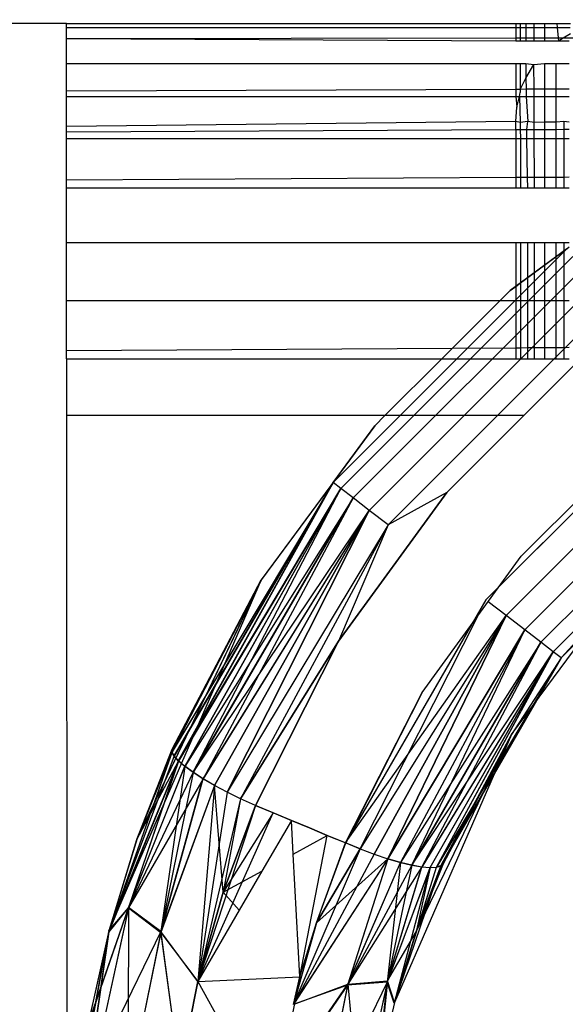
# Model space of a CAD drawing. Units: millimetres. Extents: x -5999 to 3516, y -3594 to 6074.
# Drawn here: x -1431 to -1425, y 1239 to 1249 of the extents above; entities that cross this region are included whole.
import ezdxf

# ---------------------------------------------------------------- set-up
doc = ezdxf.new("R2010")
doc.units = ezdxf.units.MM
doc.layers.add('Strefa bezpieczna', color=8, linetype='Continuous')
doc.dimstyles.get("Standard").update_dxf_attribs({"dimtxt": 180, "dimasz": 180, "dimexe": 0.18, "dimexo": 0.0625, "dimgap": 200, "dimtad": 0, "dimtih": 1, "dimtoh": 1, "dimlfac": 0.001, "dimzin": 0, "dimdsep": 46, "dimtxsty": 'Standard', "dimcen": 0.09, "dimse1": 1, "dimse2": 1, "dimadec": 0, "dimazin": 0, "dimtfac": 1, "dimtdec": 4, "dimtofl": 0, "dimtmove": 0, "dimatfit": 3, "dimfxl": 1, "dimtolj": 1, "dimtzin": 0, "dimarcsym": 0})

# ---------------------------------------------------------------- blocks, each defined once
blk = doc.blocks.new('*D5')
at = {"layer": 'Defpoints', "color": 0}
for p in [(2016.12, 5411.99), (-2532.594, 1281.981), (2016.12, 1093.59)]:
    blk.add_point(p, dxfattribs=at)
at = {"layer": 'Strefa bezpieczna', "color": 0, "lineweight": -2}
for p, q in [((-2352.594, 5411.99), (-728.237, 5411.99)), ((1836.12, 5411.99), (211.763, 5411.99))]:
    blk.add_line(p, q, dxfattribs=at)
at = {"layer": 'Strefa bezpieczna', "color": 0}
for points in [[(-2352.594, 5441.99), (-2352.594, 5381.99), (-2532.594, 5411.99)], [(1836.12, 5381.99), (1836.12, 5441.99), (2016.12, 5411.99)]]:
    blk.add_solid(points, dxfattribs=at)
at = {"layer": 'Strefa bezpieczna', "color": 0, "insert": (-258.237, 5411.99), "char_height": 180, "attachment_point": 5}
blk.add_mtext('\\A1;4.55', dxfattribs=at)
blk = doc.blocks.new('*D7')
at = {"layer": 'Defpoints', "color": 0}
for p in [(1074.407, 4921.728), (-5760.439, -3594.039), (566.795, -3594.039)]:
    blk.add_point(p, dxfattribs=at)
at = {"layer": 'Strefa bezpieczna', "color": 0, "lineweight": -2}
for p, q in [((-5760.439, 4741.728), (-5760.439, 953.844)), ((-5760.439, -3414.039), (-5760.439, 373.844))]:
    blk.add_line(p, q, dxfattribs=at)
at = {"layer": 'Strefa bezpieczna', "color": 0}
for points in [[(-5730.439, 4741.728), (-5790.439, 4741.728), (-5760.439, 4921.728)], [(-5790.439, -3414.039), (-5730.439, -3414.039), (-5760.439, -3594.039)]]:
    blk.add_solid(points, dxfattribs=at)
at = {"layer": 'Strefa bezpieczna', "color": 0, "insert": (-5760.439, 663.844), "char_height": 180, "attachment_point": 5}
blk.add_mtext('\\A1;8.52', dxfattribs=at)
blk = doc.blocks.new('*D8')
at = {"layer": 'Defpoints', "color": 0}
for p in [(869.907, 2957.928), (-4878.916, -1718.45), (1088.695, -1718.45)]:
    blk.add_point(p, dxfattribs=at)
at = {"layer": 'Strefa bezpieczna', "color": 0, "lineweight": -2}
for p, q in [((-4878.916, 2777.928), (-4878.916, 909.739)), ((-4878.916, -1538.45), (-4878.916, 329.739))]:
    blk.add_line(p, q, dxfattribs=at)
at = {"layer": 'Strefa bezpieczna', "color": 0}
for points in [[(-4848.916, 2777.928), (-4908.916, 2777.928), (-4878.916, 2957.928)], [(-4908.916, -1538.45), (-4848.916, -1538.45), (-4878.916, -1718.45)]]:
    blk.add_solid(points, dxfattribs=at)
at = {"layer": 'Strefa bezpieczna', "color": 0, "insert": (-4878.916, 619.739), "char_height": 180, "attachment_point": 5}
blk.add_mtext('\\A1;4.68', dxfattribs=at)

msp = doc.modelspace()

# ---------------------------------------------------------------- linework, layer by layer
for p, q in [((-1430.173, 1248.961), (-1441.593, 1248.961)), ((-1430.173, 1248.961), (-1425.593, 1248.961)), ((-1430.173, 1248.919), (-1430.173, 1248.961)), ((-1425.593, 1248.961), (-1425.593, 1248.919)), ((-1425.593, 1248.961), (-1425.549, 1248.961)), ((-1425.549, 1248.961), (-1425.549, 1248.919)), ((-1425.549, 1248.961), (-1425.491, 1248.961)), ((-1425.491, 1248.961), (-1425.491, 1248.919)), ((-1425.491, 1248.961), (-1425.407, 1248.961)), ((-1425.407, 1248.961), (-1425.407, 1248.919)), ((-1425.407, 1248.961), (-1425.301, 1248.961)), ((-1425.301, 1248.961), (-1425.301, 1248.919)), ((-1425.301, 1248.961), (-1425.175, 1248.961)), ((-1425.175, 1248.961), (-1425.171, 1248.919)), ((-1425.175, 1248.961), (-1425.035, 1248.961)), ((-1430.173, 1248.919), (-1425.593, 1248.919)), ((-1430.173, 1248.807), (-1430.173, 1248.919)), ((-1425.593, 1248.919), (-1425.549, 1248.919)), ((-1425.593, 1248.919), (-1425.593, 1248.814)), ((-1425.549, 1248.919), (-1425.549, 1248.814)), ((-1425.549, 1248.919), (-1425.491, 1248.919)), ((-1425.491, 1248.919), (-1425.491, 1248.814)), ((-1425.491, 1248.919), (-1425.407, 1248.919)), ((-1425.407, 1248.919), (-1425.407, 1248.814)), ((-1425.407, 1248.919), (-1425.301, 1248.919)), ((-1425.301, 1248.919), (-1425.301, 1248.815)), ((-1425.301, 1248.919), (-1425.171, 1248.919)), ((-1425.171, 1248.919), (-1425.161, 1248.815)), ((-1425.171, 1248.919), (-1425.038, 1248.919)), ((-1425.108, 1248.815), (-1425.035, 1248.858)), ((-1430.173, 1248.807), (-1425.593, 1248.814)), ((-1430.173, 1248.807), (-1425.593, 1248.784)), ((-1430.173, 1248.551), (-1430.173, 1248.807)), ((-1425.593, 1248.814), (-1425.593, 1248.784)), ((-1425.593, 1248.814), (-1425.549, 1248.814)), ((-1425.593, 1248.784), (-1425.549, 1248.784)), ((-1425.549, 1248.814), (-1425.549, 1248.784)), ((-1425.549, 1248.814), (-1425.491, 1248.814)), ((-1425.549, 1248.784), (-1425.491, 1248.784)), ((-1425.491, 1248.814), (-1425.491, 1248.784)), ((-1425.491, 1248.814), (-1425.407, 1248.814)), ((-1425.491, 1248.784), (-1425.407, 1248.784)), ((-1425.407, 1248.814), (-1425.301, 1248.815)), ((-1425.407, 1248.814), (-1425.407, 1248.784)), ((-1425.407, 1248.784), (-1425.301, 1248.784)), ((-1425.301, 1248.815), (-1425.301, 1248.784)), ((-1425.301, 1248.815), (-1425.161, 1248.815)), ((-1425.301, 1248.784), (-1425.158, 1248.784)), ((-1425.161, 1248.815), (-1425.158, 1248.784)), ((-1425.161, 1248.815), (-1425.108, 1248.815)), ((-1425.158, 1248.784), (-1425.108, 1248.815)), ((-1425.158, 1248.784), (-1425.047, 1248.784)), ((-1425.108, 1248.815), (-1424.9, 1248.815)), ((-1430.173, 1248.551), (-1425.593, 1248.551)), ((-1430.173, 1248.271), (-1430.173, 1248.551)), ((-1425.593, 1248.551), (-1425.549, 1248.551)), ((-1425.593, 1248.551), (-1425.593, 1248.288)), ((-1425.549, 1248.551), (-1425.548, 1248.288)), ((-1425.549, 1248.551), (-1425.491, 1248.551)), ((-1425.491, 1248.551), (-1425.491, 1248.402)), ((-1425.491, 1248.551), (-1425.407, 1248.542)), ((-1425.491, 1248.402), (-1425.407, 1248.542)), ((-1425.407, 1248.542), (-1425.301, 1248.551)), ((-1425.406, 1248.289), (-1425.407, 1248.542)), ((-1425.301, 1248.551), (-1425.301, 1248.289)), ((-1425.301, 1248.551), (-1425.181, 1248.551)), ((-1425.181, 1248.29), (-1425.181, 1248.551)), ((-1425.181, 1248.551), (-1425.047, 1248.551)), ((-1425.548, 1248.288), (-1425.491, 1248.402)), ((-1425.491, 1248.402), (-1425.487, 1248.289)), ((-1425.593, 1248.288), (-1430.173, 1248.271)), ((-1430.173, 1248.216), (-1430.173, 1248.271)), ((-1425.548, 1248.288), (-1425.593, 1248.288)), ((-1425.593, 1248.288), (-1425.593, 1248.216)), ((-1425.555, 1248.216), (-1425.549, 1248.255)), ((-1425.548, 1248.288), (-1425.549, 1248.255)), ((-1425.487, 1248.289), (-1425.548, 1248.288)), ((-1425.406, 1248.289), (-1425.487, 1248.289)), ((-1425.487, 1248.289), (-1425.485, 1248.216)), ((-1425.301, 1248.289), (-1425.406, 1248.289)), ((-1425.406, 1248.216), (-1425.406, 1248.289)), ((-1425.181, 1248.29), (-1425.301, 1248.289)), ((-1425.301, 1248.289), (-1425.301, 1248.216)), ((-1425.181, 1248.216), (-1425.181, 1248.29)), ((-1425.047, 1248.29), (-1425.181, 1248.29)), ((-1430.173, 1248.216), (-1425.593, 1248.216)), ((-1430.173, 1247.911), (-1430.173, 1248.216)), ((-1425.593, 1248.216), (-1425.583, 1248.106)), ((-1425.593, 1248.216), (-1425.555, 1248.216)), ((-1425.583, 1248.106), (-1425.555, 1248.216)), ((-1425.555, 1248.216), (-1425.485, 1248.216)), ((-1425.555, 1248.216), (-1425.547, 1247.95)), ((-1425.485, 1248.216), (-1425.406, 1248.216)), ((-1425.485, 1248.216), (-1425.47, 1247.961)), ((-1425.406, 1248.216), (-1425.301, 1248.216)), ((-1425.405, 1247.952), (-1425.406, 1248.216)), ((-1425.301, 1248.216), (-1425.181, 1248.216)), ((-1425.301, 1248.216), (-1425.301, 1247.953)), ((-1425.181, 1247.954), (-1425.181, 1248.216)), ((-1425.181, 1248.216), (-1425.047, 1248.216)), ((-1425.593, 1247.961), (-1425.583, 1248.106)), ((-1425.593, 1247.961), (-1430.173, 1247.911)), ((-1425.547, 1247.95), (-1425.593, 1247.961)), ((-1425.593, 1247.879), (-1425.593, 1247.961)), ((-1425.47, 1247.961), (-1425.547, 1247.95)), ((-1425.547, 1247.95), (-1425.547, 1247.879)), ((-1425.48, 1247.88), (-1425.47, 1247.961)), ((-1425.405, 1247.952), (-1425.47, 1247.961)), ((-1425.301, 1247.953), (-1425.405, 1247.952)), ((-1425.405, 1247.88), (-1425.405, 1247.952)), ((-1425.181, 1247.954), (-1425.301, 1247.953)), ((-1425.301, 1247.953), (-1425.301, 1247.881)), ((-1425.104, 1247.961), (-1425.181, 1247.954)), ((-1425.181, 1247.881), (-1425.181, 1247.954)), ((-1425.047, 1247.955), (-1425.104, 1247.961)), ((-1425.104, 1247.961), (-1425.104, 1247.882)), ((-1430.173, 1247.857), (-1430.173, 1247.911)), ((-1430.173, 1247.857), (-1425.593, 1247.879)), ((-1430.173, 1247.789), (-1430.173, 1247.857)), ((-1425.593, 1247.879), (-1425.547, 1247.879)), ((-1425.593, 1247.879), (-1425.593, 1247.789)), ((-1425.547, 1247.879), (-1425.48, 1247.88)), ((-1425.547, 1247.879), (-1425.546, 1247.789)), ((-1425.479, 1247.789), (-1425.48, 1247.88)), ((-1425.48, 1247.88), (-1425.405, 1247.88)), ((-1425.405, 1247.88), (-1425.301, 1247.881)), ((-1425.404, 1247.789), (-1425.405, 1247.88)), ((-1425.301, 1247.881), (-1425.301, 1247.789)), ((-1425.301, 1247.881), (-1425.181, 1247.881)), ((-1425.181, 1247.881), (-1425.104, 1247.882)), ((-1425.181, 1247.789), (-1425.181, 1247.881)), ((-1425.104, 1247.882), (-1425.104, 1247.789)), ((-1425.104, 1247.882), (-1425.047, 1247.882)), ((-1430.173, 1247.789), (-1425.593, 1247.789)), ((-1430.173, 1247.363), (-1430.173, 1247.789)), ((-1425.593, 1247.789), (-1425.546, 1247.789)), ((-1425.593, 1247.789), (-1425.593, 1247.389)), ((-1425.546, 1247.789), (-1425.479, 1247.789)), ((-1425.546, 1247.789), (-1425.545, 1247.389)), ((-1425.472, 1247.389), (-1425.479, 1247.789)), ((-1425.479, 1247.789), (-1425.404, 1247.789)), ((-1425.403, 1247.39), (-1425.404, 1247.789)), ((-1425.404, 1247.789), (-1425.301, 1247.789)), ((-1425.301, 1247.789), (-1425.301, 1247.39)), ((-1425.301, 1247.789), (-1425.181, 1247.789)), ((-1425.181, 1247.391), (-1425.181, 1247.789)), ((-1425.181, 1247.789), (-1425.104, 1247.789)), ((-1425.104, 1247.789), (-1425.104, 1247.391)), ((-1425.104, 1247.789), (-1425.047, 1247.789)), ((-1425.593, 1247.389), (-1430.173, 1247.363)), ((-1430.173, 1247.285), (-1430.173, 1247.363)), ((-1425.593, 1247.389), (-1425.593, 1247.285)), ((-1425.545, 1247.389), (-1425.593, 1247.389)), ((-1425.545, 1247.389), (-1425.545, 1247.285)), ((-1425.472, 1247.389), (-1425.545, 1247.389)), ((-1425.403, 1247.39), (-1425.472, 1247.389)), ((-1425.47, 1247.285), (-1425.472, 1247.389)), ((-1425.403, 1247.285), (-1425.403, 1247.39)), ((-1425.301, 1247.39), (-1425.403, 1247.39)), ((-1425.181, 1247.391), (-1425.301, 1247.39)), ((-1425.301, 1247.39), (-1425.301, 1247.285)), ((-1425.181, 1247.285), (-1425.181, 1247.391)), ((-1425.104, 1247.391), (-1425.181, 1247.391)), ((-1425.047, 1247.392), (-1425.104, 1247.391)), ((-1425.104, 1247.391), (-1425.104, 1247.285)), ((-1430.173, 1247.285), (-1425.593, 1247.285)), ((-1430.173, 1246.726), (-1430.173, 1247.285)), ((-1425.593, 1247.285), (-1425.545, 1247.285)), ((-1425.545, 1247.285), (-1425.47, 1247.285)), ((-1425.47, 1247.285), (-1425.403, 1247.285)), ((-1425.403, 1247.285), (-1425.301, 1247.285)), ((-1425.301, 1247.285), (-1425.181, 1247.285)), ((-1425.181, 1247.285), (-1425.104, 1247.285)), ((-1425.104, 1247.285), (-1425.047, 1247.285)), ((-1430.173, 1246.726), (-1425.593, 1246.726)), ((-1430.173, 1246.136), (-1430.173, 1246.726)), ((-1425.593, 1246.726), (-1425.545, 1246.726)), ((-1425.593, 1246.726), (-1425.593, 1246.279)), ((-1425.545, 1246.726), (-1425.545, 1246.315)), ((-1425.545, 1246.726), (-1425.47, 1246.726)), ((-1425.47, 1246.37), (-1425.47, 1246.726)), ((-1425.47, 1246.726), (-1425.403, 1246.726)), ((-1425.403, 1246.42), (-1425.403, 1246.726)), ((-1425.403, 1246.726), (-1425.301, 1246.726)), ((-1425.301, 1246.726), (-1425.301, 1246.495)), ((-1425.301, 1246.726), (-1425.181, 1246.726)), ((-1425.181, 1246.583), (-1425.181, 1246.726)), ((-1425.181, 1246.726), (-1425.104, 1246.726)), ((-1425.104, 1246.726), (-1425.104, 1246.64)), ((-1425.104, 1246.726), (-1425.047, 1246.726)), ((-1427.456, 1244.279), (-1425.071, 1246.664)), ((-1425.071, 1246.664), (-1427.456, 1244.279)), ((-1427.456, 1244.279), (-1425.071, 1246.664)), ((-1425.071, 1246.664), (-1427.456, 1244.279)), ((-1425.071, 1246.664), (-1425.651, 1246.237)), ((-1425.071, 1246.664), (-1425.651, 1246.237)), ((-1425.071, 1246.664), (-1425.65, 1246.238)), ((-1425.071, 1246.664), (-1425.65, 1246.238)), ((-1425.181, 1246.583), (-1425.104, 1246.64)), ((-1425.104, 1246.64), (-1425.047, 1246.682)), ((-1425.104, 1246.64), (-1425.104, 1246.136)), ((-1427.377, 1244.218), (-1425.01, 1246.585)), ((-1425.01, 1246.585), (-1427.377, 1244.218)), ((-1427.377, 1244.218), (-1425.01, 1246.585)), ((-1425.01, 1246.585), (-1427.377, 1244.218)), ((-1425.301, 1246.495), (-1425.181, 1246.583)), ((-1425.181, 1246.136), (-1425.181, 1246.583)), ((-1427.251, 1244.122), (-1424.913, 1246.459)), ((-1424.913, 1246.459), (-1427.251, 1244.122)), ((-1427.251, 1244.122), (-1424.913, 1246.459)), ((-1424.913, 1246.459), (-1427.251, 1244.122)), ((-1425.403, 1246.42), (-1425.301, 1246.495)), ((-1425.301, 1246.495), (-1425.301, 1246.136)), ((-1425.545, 1246.315), (-1425.47, 1246.37)), ((-1425.47, 1246.37), (-1425.403, 1246.42)), ((-1425.47, 1246.136), (-1425.47, 1246.37)), ((-1425.403, 1246.136), (-1425.403, 1246.42)), ((-1427.087, 1243.995), (-1424.787, 1246.295)), ((-1424.787, 1246.295), (-1427.087, 1243.995)), ((-1427.087, 1243.995), (-1424.787, 1246.295)), ((-1424.787, 1246.295), (-1427.087, 1243.995)), ((-1425.751, 1246.136), (-1425.65, 1246.238)), ((-1425.65, 1246.238), (-1425.593, 1246.279)), ((-1425.593, 1246.279), (-1425.545, 1246.315)), ((-1425.593, 1246.279), (-1425.593, 1246.136)), ((-1425.545, 1246.315), (-1425.545, 1246.136)), ((-1430.173, 1246.136), (-1425.751, 1246.136)), ((-1430.173, 1245.621), (-1430.173, 1246.136)), ((-1426.241, 1245.647), (-1425.751, 1246.136)), ((-1425.751, 1246.136), (-1425.593, 1246.136)), ((-1425.593, 1246.136), (-1425.593, 1245.651)), ((-1425.593, 1246.136), (-1425.545, 1246.136)), ((-1425.545, 1246.136), (-1425.545, 1245.651)), ((-1425.545, 1246.136), (-1425.47, 1246.136)), ((-1425.47, 1245.652), (-1425.47, 1246.136)), ((-1425.47, 1246.136), (-1425.403, 1246.136)), ((-1425.403, 1245.652), (-1425.403, 1246.136)), ((-1425.403, 1246.136), (-1425.301, 1246.136)), ((-1425.301, 1246.136), (-1425.301, 1245.653)), ((-1425.301, 1246.136), (-1425.181, 1246.136)), ((-1425.181, 1245.654), (-1425.181, 1246.136)), ((-1425.181, 1246.136), (-1425.104, 1246.136)), ((-1425.104, 1246.136), (-1425.104, 1245.654)), ((-1425.104, 1246.136), (-1425.047, 1246.136)), ((-1424.64, 1246.103), (-1426.895, 1243.849)), ((-1426.895, 1243.849), (-1424.64, 1246.103)), ((-1424.64, 1246.103), (-1426.895, 1243.849)), ((-1426.895, 1243.849), (-1424.64, 1246.103)), ((-1426.241, 1245.647), (-1430.173, 1245.621)), ((-1430.173, 1245.541), (-1430.173, 1245.621)), ((-1426.347, 1245.541), (-1426.241, 1245.647)), ((-1425.593, 1245.651), (-1426.241, 1245.647)), ((-1425.593, 1245.651), (-1425.593, 1245.541)), ((-1425.545, 1245.651), (-1425.593, 1245.651)), ((-1425.47, 1245.652), (-1425.545, 1245.651)), ((-1425.545, 1245.651), (-1425.545, 1245.541)), ((-1425.47, 1245.541), (-1425.47, 1245.652)), ((-1425.403, 1245.652), (-1425.47, 1245.652)), ((-1425.301, 1245.653), (-1425.403, 1245.652)), ((-1425.403, 1245.541), (-1425.403, 1245.652)), ((-1425.181, 1245.654), (-1425.301, 1245.653)), ((-1425.301, 1245.653), (-1425.301, 1245.541)), ((-1425.181, 1245.541), (-1425.181, 1245.654)), ((-1425.104, 1245.654), (-1425.181, 1245.654)), ((-1425.047, 1245.655), (-1425.104, 1245.654)), ((-1425.104, 1245.654), (-1425.104, 1245.541)), ((-1430.173, 1245.541), (-1426.347, 1245.541)), ((-1430.173, 1245.541), (-1430.173, 1244.961)), ((-1426.926, 1244.961), (-1426.347, 1245.541)), ((-1426.347, 1245.541), (-1425.593, 1245.541)), ((-1425.593, 1245.541), (-1425.545, 1245.541)), ((-1425.545, 1245.541), (-1425.47, 1245.541)), ((-1425.47, 1245.541), (-1425.403, 1245.541)), ((-1425.403, 1245.541), (-1425.301, 1245.541)), ((-1425.301, 1245.541), (-1425.181, 1245.541)), ((-1425.181, 1245.541), (-1425.104, 1245.541)), ((-1425.104, 1245.541), (-1425.047, 1245.541)), ((-1424.969, 1245.504), (-1425.512, 1244.961)), ((-1423.874, 1245.105), (-1425.897, 1243.082)), ((-1426.926, 1244.961), (-1430.173, 1244.961)), ((-1430.173, 1244.961), (-1430.167, 1236.787)), ((-1427.03, 1244.858), (-1426.926, 1244.961)), ((-1425.512, 1244.961), (-1426.926, 1244.961)), ((-1425.512, 1244.961), (-1426.296, 1244.177)), ((-1425.761, 1243.218), (-1424.009, 1244.969)), ((-1424.009, 1244.969), (-1425.761, 1243.218)), ((-1425.761, 1243.218), (-1424.009, 1244.969)), ((-1427.03, 1244.858), (-1428.185, 1243.29)), ((-1427.456, 1244.279), (-1427.029, 1244.859)), ((-1427.456, 1244.279), (-1427.029, 1244.859)), ((-1427.456, 1244.279), (-1427.03, 1244.858)), ((-1427.456, 1244.279), (-1427.03, 1244.858)), ((-1423.716, 1244.9), (-1425.692, 1242.924)), ((-1425.692, 1242.924), (-1423.716, 1244.9)), ((-1423.716, 1244.9), (-1425.692, 1242.924)), ((-1425.692, 1242.924), (-1423.716, 1244.9)), ((-1425.536, 1243.528), (-1424.319, 1244.744)), ((-1423.569, 1244.709), (-1425.5, 1242.777)), ((-1425.5, 1242.777), (-1423.569, 1244.709)), ((-1423.569, 1244.709), (-1425.5, 1242.777)), ((-1425.5, 1242.777), (-1423.569, 1244.709)), ((-1423.443, 1244.544), (-1425.336, 1242.651)), ((-1425.336, 1242.651), (-1423.443, 1244.544)), ((-1423.443, 1244.544), (-1425.336, 1242.651)), ((-1425.336, 1242.651), (-1423.443, 1244.544)), ((-1423.346, 1244.418), (-1425.21, 1242.554)), ((-1425.21, 1242.554), (-1423.346, 1244.418)), ((-1423.346, 1244.418), (-1425.21, 1242.554)), ((-1425.21, 1242.554), (-1423.346, 1244.418)), ((-1425.131, 1242.493), (-1423.285, 1244.339)), ((-1423.285, 1244.339), (-1425.131, 1242.493)), ((-1425.131, 1242.493), (-1423.285, 1244.339)), ((-1423.285, 1244.339), (-1425.131, 1242.493)), ((-1427.456, 1244.279), (-1429.098, 1241.528)), ((-1427.456, 1244.279), (-1429.098, 1241.528)), ((-1427.456, 1244.279), (-1429.095, 1241.534)), ((-1427.456, 1244.279), (-1429.095, 1241.534)), ((-1427.456, 1244.279), (-1429.076, 1241.487)), ((-1427.456, 1244.279), (-1429.076, 1241.487)), ((-1429.074, 1241.492), (-1427.456, 1244.279)), ((-1429.074, 1241.492), (-1427.456, 1244.279)), ((-1427.456, 1244.279), (-1429.032, 1241.439)), ((-1427.456, 1244.279), (-1429.032, 1241.439)), ((-1427.377, 1244.218), (-1429.032, 1241.439)), ((-1427.377, 1244.218), (-1429.032, 1241.439)), ((-1429.03, 1241.443), (-1427.456, 1244.279)), ((-1429.03, 1241.443), (-1427.456, 1244.279)), ((-1429.03, 1241.443), (-1427.377, 1244.218)), ((-1429.03, 1241.443), (-1427.377, 1244.218)), ((-1427.377, 1244.218), (-1428.967, 1241.384)), ((-1427.377, 1244.218), (-1428.967, 1241.384)), ((-1427.377, 1244.218), (-1428.966, 1241.387)), ((-1427.377, 1244.218), (-1428.966, 1241.387)), ((-1428.882, 1241.325), (-1427.377, 1244.218)), ((-1428.882, 1241.325), (-1427.377, 1244.218)), ((-1427.456, 1244.279), (-1428.188, 1243.287)), ((-1427.456, 1244.279), (-1428.188, 1243.287)), ((-1427.456, 1244.279), (-1428.185, 1243.29)), ((-1427.456, 1244.279), (-1428.185, 1243.29)), ((-1427.377, 1244.218), (-1427.456, 1244.279)), ((-1427.377, 1244.218), (-1427.456, 1244.279)), ((-1427.377, 1244.218), (-1427.456, 1244.279)), ((-1427.377, 1244.218), (-1427.456, 1244.279)), ((-1427.251, 1244.122), (-1427.377, 1244.218)), ((-1427.251, 1244.122), (-1427.377, 1244.218)), ((-1427.251, 1244.122), (-1427.377, 1244.218)), ((-1427.251, 1244.122), (-1427.377, 1244.218)), ((-1427.251, 1244.122), (-1428.967, 1241.384)), ((-1427.251, 1244.122), (-1428.967, 1241.384)), ((-1427.251, 1244.122), (-1428.883, 1241.323)), ((-1427.251, 1244.122), (-1428.883, 1241.323)), ((-1428.882, 1241.325), (-1427.251, 1244.122)), ((-1428.882, 1241.325), (-1427.251, 1244.122)), ((-1427.251, 1244.122), (-1428.781, 1241.259)), ((-1427.251, 1244.122), (-1428.781, 1241.259)), ((-1427.4, 1242.66), (-1426.296, 1244.177)), ((-1426.296, 1244.177), (-1427.4, 1242.66)), ((-1426.296, 1244.177), (-1427.4, 1242.66)), ((-1427.087, 1243.995), (-1427.251, 1244.122)), ((-1427.087, 1243.995), (-1427.251, 1244.122)), ((-1427.087, 1243.995), (-1427.251, 1244.122)), ((-1427.087, 1243.995), (-1427.251, 1244.122)), ((-1426.296, 1244.177), (-1426.895, 1243.849)), ((-1426.296, 1244.177), (-1426.895, 1243.849)), ((-1426.296, 1244.177), (-1426.895, 1243.849)), ((-1426.296, 1244.177), (-1426.895, 1243.849)), ((-1428.883, 1241.323), (-1427.087, 1243.995)), ((-1428.883, 1241.323), (-1427.087, 1243.995)), ((-1427.087, 1243.995), (-1428.782, 1241.258)), ((-1427.087, 1243.995), (-1428.782, 1241.258)), ((-1427.087, 1243.995), (-1428.781, 1241.259)), ((-1427.087, 1243.995), (-1428.781, 1241.259)), ((-1428.665, 1241.191), (-1427.087, 1243.995)), ((-1427.087, 1243.995), (-1428.665, 1241.19)), ((-1428.665, 1241.191), (-1427.087, 1243.995)), ((-1427.087, 1243.995), (-1428.665, 1241.19)), ((-1428.536, 1241.122), (-1427.087, 1243.995)), ((-1427.087, 1243.995), (-1428.536, 1241.122)), ((-1428.536, 1241.122), (-1427.087, 1243.995)), ((-1427.087, 1243.995), (-1428.536, 1241.122)), ((-1426.895, 1243.849), (-1427.087, 1243.995)), ((-1426.895, 1243.849), (-1427.087, 1243.995)), ((-1426.895, 1243.849), (-1427.087, 1243.995)), ((-1426.895, 1243.849), (-1427.087, 1243.995)), ((-1426.895, 1243.849), (-1428.536, 1241.122)), ((-1426.895, 1243.849), (-1428.536, 1241.122)), ((-1426.895, 1243.849), (-1428.536, 1241.122)), ((-1426.895, 1243.849), (-1428.536, 1241.122)), ((-1426.895, 1243.849), (-1428.398, 1241.054)), ((-1426.895, 1243.849), (-1428.398, 1241.054)), ((-1426.895, 1243.849), (-1428.398, 1241.054)), ((-1426.895, 1243.849), (-1428.398, 1241.054)), ((-1426.895, 1243.849), (-1427.4, 1242.66)), ((-1426.895, 1243.849), (-1427.4, 1242.66)), ((-1426.895, 1243.849), (-1427.4, 1242.66)), ((-1426.895, 1243.849), (-1427.4, 1242.66)), ((-1426.547, 1242.137), (-1425.536, 1243.528)), ((-1429.741, 1239.706), (-1428.185, 1243.29)), ((-1428.188, 1243.287), (-1429.456, 1240.64)), ((-1428.188, 1243.287), (-1429.456, 1240.64)), ((-1428.185, 1243.29), (-1429.453, 1240.648)), ((-1428.188, 1243.287), (-1429.098, 1241.528)), ((-1428.188, 1243.287), (-1429.098, 1241.528)), ((-1429.097, 1241.56), (-1428.188, 1243.287)), ((-1429.097, 1241.56), (-1428.188, 1243.287)), ((-1429.095, 1241.534), (-1428.185, 1243.29)), ((-1429.095, 1241.534), (-1428.185, 1243.29)), ((-1428.185, 1243.29), (-1429.094, 1241.567)), ((-1428.185, 1243.29), (-1429.094, 1241.567)), ((-1425.897, 1243.082), (-1427.33, 1240.605)), ((-1425.692, 1242.924), (-1425.873, 1243.064)), ((-1425.692, 1242.924), (-1425.873, 1243.064)), ((-1425.692, 1242.924), (-1425.873, 1243.064)), ((-1425.692, 1242.924), (-1425.873, 1243.064)), ((-1427.33, 1240.605), (-1425.692, 1242.924)), ((-1427.33, 1240.605), (-1425.692, 1242.924)), ((-1425.692, 1242.924), (-1427.178, 1240.542)), ((-1425.692, 1242.924), (-1427.178, 1240.542)), ((-1425.692, 1242.924), (-1427.178, 1240.542)), ((-1425.692, 1242.924), (-1427.178, 1240.542)), ((-1427.178, 1240.542), (-1425.981, 1242.916)), ((-1427.178, 1240.542), (-1425.981, 1242.916)), ((-1425.692, 1242.924), (-1427.035, 1240.488)), ((-1427.035, 1240.488), (-1425.692, 1242.924)), ((-1425.692, 1242.924), (-1427.035, 1240.488)), ((-1427.035, 1240.488), (-1425.692, 1242.924)), ((-1425.692, 1242.924), (-1426.898, 1240.441)), ((-1425.692, 1242.924), (-1426.898, 1240.441)), ((-1426.897, 1240.442), (-1425.692, 1242.924)), ((-1426.897, 1240.442), (-1425.692, 1242.924)), ((-1425.5, 1242.777), (-1425.692, 1242.924)), ((-1425.5, 1242.777), (-1425.692, 1242.924)), ((-1425.5, 1242.777), (-1425.692, 1242.924)), ((-1425.5, 1242.777), (-1425.692, 1242.924)), ((-1424.75, 1242.907), (-1425.131, 1242.493)), ((-1424.75, 1242.907), (-1425.131, 1242.493)), ((-1426.041, 1242.833), (-1427.33, 1240.605)), ((-1427.325, 1240.603), (-1426.038, 1242.838)), ((-1427.325, 1240.603), (-1426.038, 1242.838)), ((-1425.635, 1241.711), (-1424.751, 1242.906)), ((-1424.751, 1242.906), (-1425.131, 1242.493)), ((-1424.751, 1242.906), (-1425.131, 1242.493)), ((-1425.5, 1242.777), (-1426.898, 1240.441)), ((-1425.5, 1242.777), (-1426.898, 1240.441)), ((-1426.897, 1240.442), (-1425.5, 1242.777)), ((-1426.897, 1240.442), (-1425.5, 1242.777)), ((-1425.5, 1242.777), (-1426.769, 1240.404)), ((-1425.5, 1242.777), (-1426.769, 1240.404)), ((-1425.5, 1242.777), (-1426.768, 1240.405)), ((-1425.5, 1242.777), (-1426.768, 1240.405)), ((-1426.652, 1240.377), (-1425.5, 1242.777)), ((-1426.652, 1240.377), (-1425.5, 1242.777)), ((-1425.336, 1242.651), (-1425.5, 1242.777)), ((-1425.336, 1242.651), (-1425.5, 1242.777)), ((-1425.336, 1242.651), (-1425.5, 1242.777)), ((-1425.336, 1242.651), (-1425.5, 1242.777)), ((-1427.4, 1242.66), (-1428.398, 1241.054)), ((-1428.398, 1241.054), (-1427.4, 1242.66)), ((-1427.4, 1242.66), (-1428.398, 1241.054)), ((-1428.398, 1241.054), (-1427.4, 1242.66)), ((-1428.248, 1240.987), (-1427.4, 1242.66)), ((-1427.4, 1242.66), (-1428.248, 1240.987)), ((-1428.248, 1240.987), (-1427.4, 1242.66)), ((-1427.4, 1242.66), (-1428.248, 1240.987)), ((-1425.336, 1242.651), (-1426.769, 1240.404)), ((-1425.336, 1242.651), (-1426.769, 1240.404)), ((-1425.336, 1242.651), (-1426.653, 1240.376)), ((-1425.336, 1242.651), (-1426.653, 1240.376)), ((-1426.652, 1240.377), (-1425.336, 1242.651)), ((-1426.652, 1240.377), (-1425.336, 1242.651)), ((-1425.336, 1242.651), (-1426.551, 1240.36)), ((-1425.336, 1242.651), (-1426.551, 1240.36)), ((-1425.21, 1242.554), (-1425.336, 1242.651)), ((-1425.21, 1242.554), (-1425.336, 1242.651)), ((-1425.21, 1242.554), (-1425.336, 1242.651)), ((-1425.21, 1242.554), (-1425.336, 1242.651)), ((-1426.653, 1240.376), (-1425.21, 1242.554)), ((-1426.653, 1240.376), (-1425.21, 1242.554)), ((-1425.21, 1242.554), (-1426.552, 1240.358)), ((-1425.21, 1242.554), (-1426.552, 1240.358)), ((-1425.21, 1242.554), (-1426.551, 1240.36)), ((-1425.21, 1242.554), (-1426.551, 1240.36)), ((-1425.21, 1242.554), (-1426.468, 1240.35)), ((-1425.21, 1242.554), (-1426.468, 1240.35)), ((-1426.466, 1240.353), (-1425.21, 1242.554)), ((-1426.466, 1240.353), (-1425.21, 1242.554)), ((-1425.21, 1242.554), (-1426.403, 1240.353)), ((-1425.21, 1242.554), (-1426.403, 1240.353)), ((-1426.401, 1240.358), (-1425.21, 1242.554)), ((-1426.401, 1240.358), (-1425.21, 1242.554)), ((-1425.131, 1242.493), (-1425.21, 1242.554)), ((-1425.131, 1242.493), (-1425.21, 1242.554)), ((-1425.131, 1242.493), (-1425.21, 1242.554)), ((-1425.131, 1242.493), (-1425.21, 1242.554)), ((-1425.131, 1242.493), (-1426.403, 1240.353)), ((-1425.131, 1242.493), (-1426.403, 1240.353)), ((-1425.131, 1242.493), (-1426.401, 1240.358)), ((-1425.131, 1242.493), (-1426.401, 1240.358)), ((-1425.131, 1242.493), (-1426.358, 1240.367)), ((-1425.131, 1242.493), (-1426.358, 1240.367)), ((-1425.131, 1242.493), (-1426.355, 1240.372)), ((-1425.131, 1242.493), (-1426.355, 1240.372)), ((-1425.131, 1242.493), (-1425.637, 1241.708)), ((-1425.131, 1242.493), (-1425.637, 1241.708)), ((-1425.131, 1242.493), (-1425.635, 1241.711)), ((-1425.131, 1242.493), (-1425.635, 1241.711)), ((-1427.33, 1240.605), (-1426.547, 1242.137)), ((-1427.33, 1240.605), (-1426.547, 1242.137)), ((-1426.547, 1242.137), (-1427.325, 1240.603)), ((-1426.547, 1242.137), (-1427.325, 1240.603)), ((-1425.635, 1241.711), (-1426.83, 1238.977)), ((-1426.61, 1239.689), (-1425.637, 1241.708)), ((-1426.61, 1239.689), (-1425.637, 1241.708)), ((-1426.608, 1239.696), (-1425.635, 1241.711)), ((-1426.358, 1240.367), (-1425.637, 1241.708)), ((-1426.358, 1240.367), (-1425.637, 1241.708)), ((-1425.635, 1241.711), (-1426.355, 1240.372)), ((-1425.635, 1241.711), (-1426.355, 1240.372)), ((-1425.637, 1241.708), (-1426.334, 1240.391)), ((-1425.637, 1241.708), (-1426.334, 1240.391)), ((-1426.331, 1240.397), (-1425.635, 1241.711)), ((-1426.331, 1240.397), (-1425.635, 1241.711)), ((-1429.095, 1241.534), (-1429.741, 1239.706)), ((-1429.095, 1241.534), (-1429.741, 1239.706)), ((-1429.456, 1240.64), (-1429.097, 1241.56)), ((-1429.456, 1240.64), (-1429.097, 1241.56)), ((-1429.098, 1241.528), (-1429.456, 1240.64)), ((-1429.098, 1241.528), (-1429.456, 1240.64)), ((-1429.094, 1241.567), (-1429.453, 1240.648)), ((-1429.094, 1241.567), (-1429.453, 1240.648)), ((-1429.453, 1240.648), (-1429.095, 1241.534)), ((-1429.453, 1240.648), (-1429.095, 1241.534)), ((-1429.098, 1241.528), (-1429.097, 1241.56)), ((-1429.098, 1241.528), (-1429.097, 1241.56)), ((-1429.076, 1241.487), (-1429.098, 1241.528)), ((-1429.076, 1241.487), (-1429.098, 1241.528)), ((-1429.095, 1241.534), (-1429.094, 1241.567)), ((-1429.095, 1241.534), (-1429.094, 1241.567)), ((-1429.074, 1241.492), (-1429.095, 1241.534)), ((-1429.074, 1241.492), (-1429.095, 1241.534)), ((-1429.032, 1241.439), (-1429.743, 1239.697)), ((-1429.032, 1241.439), (-1429.743, 1239.697)), ((-1429.074, 1241.492), (-1429.741, 1239.706)), ((-1429.074, 1241.492), (-1429.741, 1239.706)), ((-1429.03, 1241.443), (-1429.741, 1239.706)), ((-1429.03, 1241.443), (-1429.741, 1239.706)), ((-1429.03, 1241.443), (-1429.542, 1239.942)), ((-1429.03, 1241.443), (-1429.542, 1239.942)), ((-1429.032, 1241.439), (-1429.541, 1239.946)), ((-1429.032, 1241.439), (-1429.541, 1239.946)), ((-1429.456, 1240.64), (-1429.032, 1241.439)), ((-1429.456, 1240.64), (-1429.032, 1241.439)), ((-1429.032, 1241.439), (-1429.076, 1241.487)), ((-1429.032, 1241.439), (-1429.076, 1241.487)), ((-1429.03, 1241.443), (-1429.074, 1241.492)), ((-1429.03, 1241.443), (-1429.074, 1241.492)), ((-1428.967, 1241.384), (-1429.032, 1241.439)), ((-1428.967, 1241.384), (-1429.032, 1241.439)), ((-1428.966, 1241.387), (-1429.03, 1241.443)), ((-1428.966, 1241.387), (-1429.03, 1241.443)), ((-1429.542, 1239.942), (-1428.966, 1241.387)), ((-1429.542, 1239.942), (-1428.966, 1241.387)), ((-1428.882, 1241.325), (-1429.542, 1239.942)), ((-1428.882, 1241.325), (-1429.542, 1239.942)), ((-1429.541, 1239.946), (-1428.967, 1241.384)), ((-1429.541, 1239.946), (-1428.967, 1241.384)), ((-1428.967, 1241.384), (-1429.21, 1239.701)), ((-1428.967, 1241.384), (-1429.21, 1239.701)), ((-1428.883, 1241.323), (-1429.21, 1239.701)), ((-1428.883, 1241.323), (-1429.21, 1239.701)), ((-1428.883, 1241.323), (-1428.967, 1241.384)), ((-1428.883, 1241.323), (-1428.967, 1241.384)), ((-1428.882, 1241.325), (-1428.966, 1241.387)), ((-1428.882, 1241.325), (-1428.966, 1241.387)), ((-1428.782, 1241.258), (-1428.883, 1241.323)), ((-1428.782, 1241.258), (-1428.883, 1241.323)), ((-1428.781, 1241.259), (-1428.882, 1241.325)), ((-1428.781, 1241.259), (-1428.882, 1241.325)), ((-1428.781, 1241.259), (-1429.542, 1239.942)), ((-1428.781, 1241.259), (-1429.542, 1239.942)), ((-1429.212, 1239.691), (-1428.781, 1241.259)), ((-1429.212, 1239.691), (-1428.781, 1241.259)), ((-1429.21, 1239.701), (-1428.782, 1241.258)), ((-1429.21, 1239.701), (-1428.782, 1241.258)), ((-1428.665, 1241.19), (-1428.782, 1241.258)), ((-1428.665, 1241.19), (-1428.782, 1241.258)), ((-1428.665, 1241.191), (-1428.781, 1241.259)), ((-1428.665, 1241.191), (-1428.781, 1241.259)), ((-1428.665, 1241.191), (-1429.212, 1239.691)), ((-1428.665, 1241.191), (-1429.212, 1239.691)), ((-1428.665, 1241.19), (-1429.21, 1239.701)), ((-1428.665, 1241.19), (-1429.21, 1239.701)), ((-1428.665, 1241.191), (-1428.833, 1239.191)), ((-1428.665, 1241.191), (-1428.833, 1239.191)), ((-1428.665, 1241.19), (-1428.833, 1239.191)), ((-1428.665, 1241.19), (-1428.833, 1239.191)), ((-1428.536, 1241.122), (-1428.833, 1239.191)), ((-1428.536, 1241.122), (-1428.833, 1239.191)), ((-1428.576, 1240.1), (-1428.665, 1241.191)), ((-1428.536, 1241.122), (-1428.665, 1241.191)), ((-1428.576, 1240.1), (-1428.665, 1241.191)), ((-1428.536, 1241.122), (-1428.665, 1241.191)), ((-1428.536, 1241.122), (-1428.665, 1241.19)), ((-1428.536, 1241.122), (-1428.665, 1241.19)), ((-1428.398, 1241.054), (-1428.536, 1241.122)), ((-1428.398, 1241.054), (-1428.536, 1241.122)), ((-1428.398, 1241.054), (-1428.536, 1241.122)), ((-1428.398, 1241.054), (-1428.536, 1241.122)), ((-1428.398, 1241.054), (-1428.833, 1239.191)), ((-1428.398, 1241.054), (-1428.833, 1239.191)), ((-1428.398, 1241.054), (-1428.576, 1240.1)), ((-1428.398, 1241.054), (-1428.576, 1240.1)), ((-1428.248, 1240.987), (-1428.398, 1241.054)), ((-1428.248, 1240.987), (-1428.398, 1241.054)), ((-1428.248, 1240.987), (-1428.398, 1241.054)), ((-1428.248, 1240.987), (-1428.398, 1241.054)), ((-1428.248, 1240.987), (-1428.833, 1239.191)), ((-1428.248, 1240.987), (-1428.833, 1239.191)), ((-1428.833, 1239.191), (-1428.065, 1240.911)), ((-1428.833, 1239.191), (-1428.065, 1240.911)), ((-1428.248, 1240.987), (-1428.576, 1240.1)), ((-1428.576, 1240.1), (-1428.248, 1240.987)), ((-1428.248, 1240.987), (-1428.576, 1240.1)), ((-1428.576, 1240.1), (-1428.248, 1240.987)), ((-1428.065, 1240.911), (-1428.576, 1240.1)), ((-1428.065, 1240.911), (-1428.576, 1240.1)), ((-1428.065, 1240.911), (-1428.248, 1240.987)), ((-1428.248, 1240.987), (-1428.064, 1240.91)), ((-1428.065, 1240.911), (-1428.248, 1240.987)), ((-1428.248, 1240.987), (-1428.064, 1240.91)), ((-1427.881, 1240.834), (-1428.065, 1240.911)), ((-1427.881, 1240.834), (-1428.065, 1240.911)), ((-1428.064, 1240.91), (-1427.881, 1240.834)), ((-1428.064, 1240.91), (-1427.881, 1240.834)), ((-1427.881, 1240.834), (-1428.181, 1240.316)), ((-1427.863, 1240.49), (-1427.881, 1240.834)), ((-1427.697, 1240.758), (-1427.881, 1240.834)), ((-1427.881, 1240.834), (-1427.697, 1240.758)), ((-1427.697, 1240.758), (-1427.881, 1240.834)), ((-1427.881, 1240.834), (-1427.697, 1240.758)), ((-1427.514, 1240.681), (-1427.697, 1240.758)), ((-1427.697, 1240.758), (-1427.514, 1240.681)), ((-1427.514, 1240.681), (-1427.697, 1240.758)), ((-1427.697, 1240.758), (-1427.514, 1240.681)), ((-1429.743, 1239.697), (-1429.456, 1240.64)), ((-1429.743, 1239.697), (-1429.456, 1240.64)), ((-1429.453, 1240.648), (-1429.741, 1239.706)), ((-1427.863, 1240.49), (-1427.514, 1240.681)), ((-1427.795, 1239.238), (-1427.514, 1240.681)), ((-1427.624, 1239.79), (-1427.33, 1240.605)), ((-1427.624, 1239.79), (-1427.33, 1240.605)), ((-1427.624, 1239.79), (-1427.325, 1240.603)), ((-1427.624, 1239.79), (-1427.325, 1240.603)), ((-1427.33, 1240.605), (-1427.514, 1240.681)), ((-1427.514, 1240.681), (-1427.325, 1240.603)), ((-1427.33, 1240.605), (-1427.514, 1240.681)), ((-1427.514, 1240.681), (-1427.325, 1240.603)), ((-1427.178, 1240.542), (-1427.33, 1240.605)), ((-1427.178, 1240.542), (-1427.33, 1240.605)), ((-1427.325, 1240.603), (-1427.178, 1240.542)), ((-1427.325, 1240.603), (-1427.178, 1240.542)), ((-1427.178, 1240.542), (-1427.845, 1238.991)), ((-1427.178, 1240.542), (-1427.845, 1238.991)), ((-1427.178, 1240.542), (-1427.624, 1239.79)), ((-1427.624, 1239.79), (-1427.178, 1240.542)), ((-1427.178, 1240.542), (-1427.624, 1239.79)), ((-1427.624, 1239.79), (-1427.178, 1240.542)), ((-1427.178, 1240.542), (-1427.035, 1240.488)), ((-1427.178, 1240.542), (-1427.035, 1240.488)), ((-1427.178, 1240.542), (-1427.035, 1240.488)), ((-1427.178, 1240.542), (-1427.035, 1240.488)), ((-1427.795, 1239.238), (-1427.863, 1240.49)), ((-1426.897, 1240.442), (-1427.848, 1238.974)), ((-1426.897, 1240.442), (-1427.848, 1238.974)), ((-1426.898, 1240.441), (-1427.848, 1238.975)), ((-1426.898, 1240.441), (-1427.848, 1238.975)), ((-1427.035, 1240.488), (-1427.847, 1238.98)), ((-1427.035, 1240.488), (-1427.847, 1238.98)), ((-1427.624, 1239.79), (-1426.898, 1240.441)), ((-1427.624, 1239.79), (-1426.898, 1240.441)), ((-1426.898, 1240.441), (-1427.309, 1239.152)), ((-1426.898, 1240.441), (-1427.309, 1239.152)), ((-1427.309, 1239.152), (-1426.769, 1240.404)), ((-1427.309, 1239.152), (-1426.769, 1240.404)), ((-1426.897, 1240.442), (-1427.306, 1239.162)), ((-1426.897, 1240.442), (-1427.306, 1239.162)), ((-1427.306, 1239.162), (-1426.768, 1240.405)), ((-1427.306, 1239.162), (-1426.768, 1240.405)), ((-1427.035, 1240.488), (-1426.897, 1240.442)), ((-1427.035, 1240.488), (-1426.898, 1240.441)), ((-1427.035, 1240.488), (-1426.897, 1240.442)), ((-1427.035, 1240.488), (-1426.898, 1240.441)), ((-1426.769, 1240.404), (-1426.905, 1239.184)), ((-1426.769, 1240.404), (-1426.905, 1239.184)), ((-1426.769, 1240.404), (-1426.898, 1240.441)), ((-1426.769, 1240.404), (-1426.898, 1240.441)), ((-1426.897, 1240.442), (-1426.768, 1240.405)), ((-1426.897, 1240.442), (-1426.768, 1240.405)), ((-1426.653, 1240.376), (-1426.769, 1240.404)), ((-1426.653, 1240.376), (-1426.769, 1240.404)), ((-1426.768, 1240.405), (-1426.652, 1240.377)), ((-1426.768, 1240.405), (-1426.652, 1240.377)), ((-1426.608, 1239.696), (-1426.331, 1240.397)), ((-1426.608, 1239.696), (-1426.331, 1240.397)), ((-1426.355, 1240.372), (-1426.331, 1240.397)), ((-1426.355, 1240.372), (-1426.331, 1240.397)), ((-1428.576, 1240.1), (-1428.181, 1240.316)), ((-1428.181, 1240.316), (-1428.412, 1239.919)), ((-1426.652, 1240.377), (-1427.306, 1239.162)), ((-1426.652, 1240.377), (-1427.306, 1239.162)), ((-1426.551, 1240.36), (-1427.306, 1239.162)), ((-1426.551, 1240.36), (-1427.306, 1239.162)), ((-1426.653, 1240.376), (-1426.905, 1239.184)), ((-1426.653, 1240.376), (-1426.905, 1239.184)), ((-1426.905, 1239.184), (-1426.552, 1240.358)), ((-1426.905, 1239.184), (-1426.552, 1240.358)), ((-1426.468, 1240.35), (-1426.905, 1239.184)), ((-1426.468, 1240.35), (-1426.905, 1239.184)), ((-1426.901, 1239.197), (-1426.551, 1240.36)), ((-1426.901, 1239.197), (-1426.551, 1240.36)), ((-1426.466, 1240.353), (-1426.901, 1239.197)), ((-1426.466, 1240.353), (-1426.901, 1239.197)), ((-1426.358, 1240.367), (-1426.833, 1238.969)), ((-1426.358, 1240.367), (-1426.833, 1238.969)), ((-1426.403, 1240.353), (-1426.833, 1238.969)), ((-1426.403, 1240.353), (-1426.833, 1238.969)), ((-1426.468, 1240.35), (-1426.833, 1238.969)), ((-1426.468, 1240.35), (-1426.833, 1238.969)), ((-1426.552, 1240.358), (-1426.653, 1240.376)), ((-1426.552, 1240.358), (-1426.653, 1240.376)), ((-1426.652, 1240.377), (-1426.551, 1240.36)), ((-1426.652, 1240.377), (-1426.551, 1240.36)), ((-1426.334, 1240.391), (-1426.61, 1239.689)), ((-1426.334, 1240.391), (-1426.61, 1239.689)), ((-1426.61, 1239.689), (-1426.358, 1240.367)), ((-1426.61, 1239.689), (-1426.358, 1240.367)), ((-1426.355, 1240.372), (-1426.608, 1239.696)), ((-1426.355, 1240.372), (-1426.608, 1239.696)), ((-1426.466, 1240.353), (-1426.608, 1239.696)), ((-1426.466, 1240.353), (-1426.608, 1239.696)), ((-1426.468, 1240.35), (-1426.552, 1240.358)), ((-1426.468, 1240.35), (-1426.552, 1240.358)), ((-1426.551, 1240.36), (-1426.466, 1240.353)), ((-1426.551, 1240.36), (-1426.466, 1240.353)), ((-1426.403, 1240.353), (-1426.468, 1240.35)), ((-1426.403, 1240.353), (-1426.468, 1240.35)), ((-1426.466, 1240.353), (-1426.401, 1240.358)), ((-1426.466, 1240.353), (-1426.401, 1240.358)), ((-1426.358, 1240.367), (-1426.403, 1240.353)), ((-1426.358, 1240.367), (-1426.403, 1240.353)), ((-1426.401, 1240.358), (-1426.355, 1240.372)), ((-1426.401, 1240.358), (-1426.355, 1240.372)), ((-1426.334, 1240.391), (-1426.358, 1240.367)), ((-1426.334, 1240.391), (-1426.358, 1240.367)), ((-1428.576, 1240.1), (-1428.833, 1239.191)), ((-1428.833, 1239.192), (-1428.576, 1240.1)), ((-1428.576, 1240.1), (-1428.833, 1239.191)), ((-1428.833, 1239.192), (-1428.576, 1240.1)), ((-1428.412, 1239.919), (-1428.576, 1240.1)), ((-1429.541, 1239.946), (-1429.958, 1238.734)), ((-1429.541, 1239.946), (-1429.958, 1238.734)), ((-1429.957, 1238.745), (-1429.542, 1239.942)), ((-1429.957, 1238.745), (-1429.542, 1239.942)), ((-1429.542, 1239.942), (-1429.905, 1238.269)), ((-1429.542, 1239.942), (-1429.905, 1238.269)), ((-1429.541, 1239.946), (-1429.903, 1238.286)), ((-1429.541, 1239.946), (-1429.903, 1238.286)), ((-1429.541, 1239.946), (-1429.743, 1239.697)), ((-1429.541, 1239.946), (-1429.743, 1239.697)), ((-1429.741, 1239.706), (-1429.542, 1239.942)), ((-1429.741, 1239.706), (-1429.542, 1239.942)), ((-1429.542, 1239.942), (-1429.545, 1238.065)), ((-1429.542, 1239.942), (-1429.545, 1238.065)), ((-1429.542, 1239.942), (-1429.212, 1239.691)), ((-1429.542, 1239.942), (-1429.212, 1239.691)), ((-1429.21, 1239.701), (-1429.541, 1239.946)), ((-1429.21, 1239.701), (-1429.541, 1239.946)), ((-1428.412, 1239.919), (-1428.833, 1239.191)), ((-1429.743, 1239.697), (-1430.169, 1236.695)), ((-1429.743, 1239.697), (-1430.169, 1236.695)), ((-1429.741, 1239.706), (-1430.167, 1236.787)), ((-1429.743, 1239.697), (-1430.167, 1236.774)), ((-1429.743, 1239.697), (-1430.167, 1236.774)), ((-1430.1, 1237.758), (-1429.743, 1239.697)), ((-1430.1, 1237.758), (-1429.743, 1239.697)), ((-1429.741, 1239.706), (-1430.099, 1237.77)), ((-1429.743, 1239.697), (-1429.958, 1238.734)), ((-1429.743, 1239.697), (-1429.958, 1238.734)), ((-1429.741, 1239.706), (-1429.957, 1238.745)), ((-1429.21, 1239.701), (-1429.903, 1238.286)), ((-1429.21, 1239.701), (-1429.903, 1238.286)), ((-1429.21, 1239.701), (-1429.542, 1238.086)), ((-1429.21, 1239.701), (-1429.542, 1238.086)), ((-1429.018, 1238.264), (-1429.21, 1239.701)), ((-1428.833, 1239.191), (-1429.21, 1239.701)), ((-1429.018, 1238.264), (-1429.21, 1239.701)), ((-1428.833, 1239.191), (-1429.21, 1239.701)), ((-1427.624, 1239.79), (-1427.832, 1239.052)), ((-1427.624, 1239.79), (-1427.832, 1239.052)), ((-1427.795, 1239.238), (-1427.624, 1239.79)), ((-1427.795, 1239.238), (-1427.624, 1239.79)), ((-1427.795, 1239.238), (-1427.624, 1239.79)), ((-1427.795, 1239.238), (-1427.624, 1239.79)), ((-1426.901, 1239.197), (-1426.608, 1239.696)), ((-1426.901, 1239.197), (-1426.608, 1239.696)), ((-1426.83, 1238.977), (-1426.608, 1239.696)), ((-1429.212, 1239.691), (-1429.545, 1238.065)), ((-1429.212, 1239.691), (-1429.545, 1238.065)), ((-1429.212, 1239.691), (-1429.018, 1238.264)), ((-1429.212, 1239.691), (-1428.833, 1239.191)), ((-1429.212, 1239.691), (-1429.018, 1238.264)), ((-1429.212, 1239.691), (-1428.833, 1239.191)), ((-1426.61, 1239.689), (-1426.833, 1238.969)), ((-1426.61, 1239.689), (-1426.833, 1238.969)), ((-1428.833, 1239.191), (-1427.795, 1239.238)), ((-1427.795, 1239.238), (-1428.078, 1237.822)), ((-1427.86, 1238.956), (-1427.795, 1239.238)), ((-1427.306, 1239.162), (-1426.901, 1239.197)), ((-1427.306, 1239.162), (-1426.901, 1239.197)), ((-1426.901, 1239.197), (-1427.187, 1237.89)), ((-1426.901, 1239.197), (-1427.187, 1237.89)), ((-1426.901, 1239.197), (-1426.998, 1238.244)), ((-1426.901, 1239.197), (-1426.998, 1238.244)), ((-1426.83, 1238.977), (-1426.901, 1239.197)), ((-1426.83, 1238.977), (-1426.901, 1239.197)), ((-1428.833, 1239.191), (-1429.018, 1238.264)), ((-1428.833, 1239.191), (-1429.018, 1238.264)), ((-1429.018, 1238.264), (-1428.833, 1239.19)), ((-1429.018, 1238.264), (-1428.833, 1239.19)), ((-1428.833, 1239.191), (-1428.534, 1238.649)), ((-1428.018, 1238.124), (-1427.306, 1239.162)), ((-1428.018, 1238.124), (-1427.306, 1239.162)), ((-1427.309, 1239.152), (-1428.018, 1238.124)), ((-1427.309, 1239.152), (-1428.018, 1238.124)), ((-1427.851, 1238.959), (-1427.306, 1239.162)), ((-1427.851, 1238.959), (-1427.306, 1239.162)), ((-1427.309, 1239.152), (-1427.851, 1238.96)), ((-1427.309, 1239.152), (-1427.851, 1238.96)), ((-1426.905, 1239.184), (-1427.587, 1237.784)), ((-1426.905, 1239.184), (-1427.587, 1237.784)), ((-1427.309, 1239.152), (-1427.587, 1237.784)), ((-1427.309, 1239.152), (-1427.587, 1237.784)), ((-1427.306, 1239.162), (-1427.584, 1237.802)), ((-1427.306, 1239.162), (-1427.584, 1237.802)), ((-1426.905, 1239.184), (-1427.309, 1239.152)), ((-1426.905, 1239.184), (-1427.309, 1239.152)), ((-1427.306, 1239.162), (-1427.187, 1237.89)), ((-1427.306, 1239.162), (-1427.187, 1237.89)), ((-1426.905, 1239.184), (-1427.19, 1237.869)), ((-1426.905, 1239.184), (-1427.19, 1237.869)), ((-1427, 1238.234), (-1426.905, 1239.184)), ((-1427, 1238.234), (-1426.905, 1239.184)), ((-1426.833, 1238.969), (-1426.905, 1239.184)), ((-1426.833, 1238.969), (-1426.905, 1239.184)), ((-1426.83, 1238.977), (-1427, 1238.234))]:
    msp.add_line(p, q)

# ---------------------------------------------------------------- dimensions: what is measured, and where the dimension line sits
at = {"layer": 'Strefa bezpieczna'}
dim = msp.add_linear_dim(base=(2016.12, 5411.99), p1=(-2532.594, 1281.981), p2=(2016.12, 1093.59), dimstyle='Standard', dxfattribs=at)
dim.commit()
dim.dimension.update_dxf_attribs({"geometry": '*D5', "text_midpoint": (-258.237, 5411.99), "dimtype": 160})
for base, p1, p2, picture, middle in [((-5760.439, -3594.039), (1074.407, 4921.728), (566.795, -3594.039), '*D7', (-5760.439, 663.844)), ((-4878.916, -1718.45), (869.907, 2957.928), (1088.695, -1718.45), '*D8', (-4878.916, 619.739))]:
    dim = msp.add_linear_dim(base=base, p1=p1, p2=p2, angle=90, dimstyle='Standard', override={"dimlfac": 0.001}, dxfattribs=at)
    dim.commit()
    dim.dimension.update_dxf_attribs({"geometry": picture, "text_midpoint": middle})

doc.saveas('drawing.dxf')
